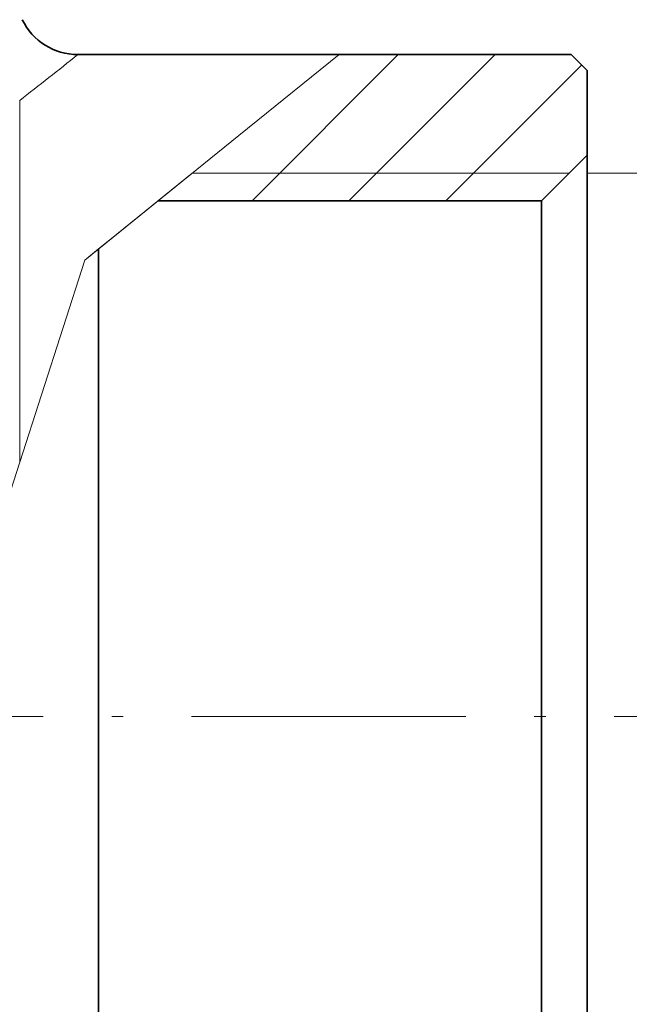
# Model space of a CAD drawing. Extents: x 0 to 210, y 0 to 297.
# Drawn here: x 111 to 138, y 125 to 169 of the extents above; entities that cross this region are included whole.
import ezdxf

# ---------------------------------------------------------------- set-up
doc = ezdxf.new("R2010")
doc.units = 0
doc.linetypes.add('DASHDOT', pattern=[18.5, 12, -3, 0.5, -3])

msp = doc.modelspace()

# ---------------------------------------------------------------- linework, layer by layer
at = {"color": 7, "lineweight": 35}
for p, q in [((113.383, 167.054), (124.826, 167.054)), ((124.826, 167.054), (134.983, 167.054)), ((135.683, 166.354), (134.983, 167.054)), ((135.683, 162.654), (135.683, 166.354)), ((133.683, 160.654), (135.683, 162.654)), ((135.683, 116.465), (135.683, 162.654)), ((116.902, 160.654), (133.683, 160.654)), ((133.683, 118.22), (133.683, 160.654)), ((114.283, 118.22), (114.283, 158.541))]:
    msp.add_line(p, q, dxfattribs=at)
at = {"color": 7, "lineweight": 13}
for p, q in [((124.826, 167.054), (120.431, 163.504)), ((121.011, 160.654), (127.411, 167.054)), ((125.254, 160.654), (131.654, 167.054)), ((129.496, 160.654), (135.44, 166.597)), ((110.838, 165.043), (110.838, 163.504)), ((110.838, 163.504), (110.838, 149.202)), ((120.431, 163.504), (113.683, 158.054)), ((118.388, 161.854), (114.781, 158.94)), ((118.388, 161.854), (134.883, 161.854)), ((135.683, 161.854), (154.008, 161.854)), ((114.781, 158.94), (114.283, 158.538)), ((114.283, 158.538), (113.683, 158.054)), ((113.683, 158.054), (110.838, 149.202)), ((109.106, 143.813), (110.838, 149.202))]:
    msp.add_line(p, q, dxfattribs=at)
at = {"color": 7, "linetype": 'DASHDOT', "lineweight": 13}
msp.add_line((81.365, 138.054), (140.621, 138.054), dxfattribs=at)
at = {"color": 7, "lineweight": 35}
msp.add_arc((113.383, 169.754), 2.7, 205.7186, 270, dxfattribs=at)
at = {"color": 7, "lineweight": 13}
msp.add_arc((-57.61, 380.857), 273.771, 307.97276, 308.65164, dxfattribs=at)

doc.saveas('drawing.dxf')
